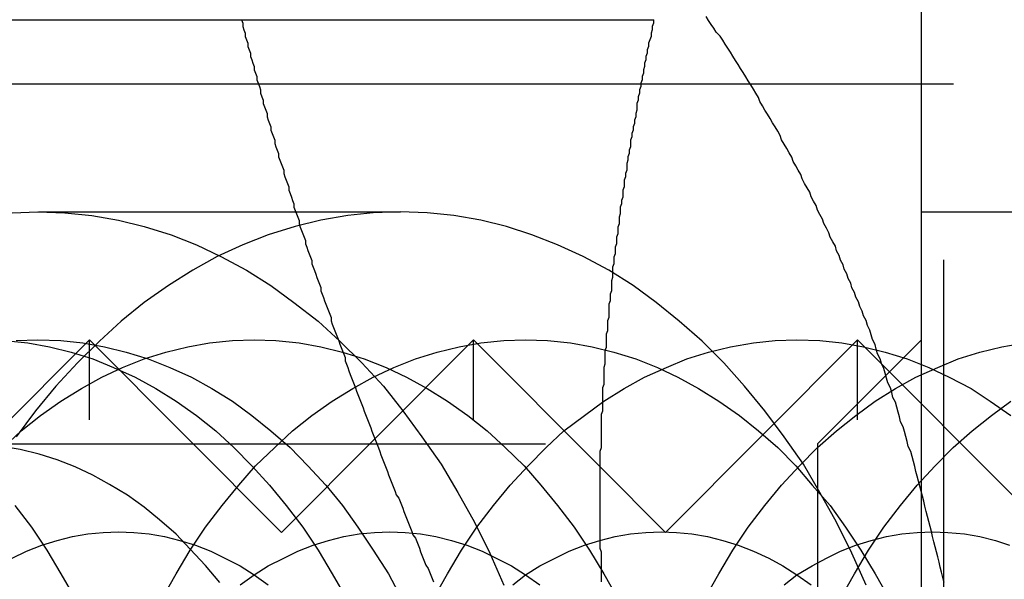
# Model space of a CAD drawing. Extents: x 2667 to 3571, y 55 to 704.
# Drawn here: x 3149 to 3157, y 277 to 281 of the extents above; entities that cross this region are included whole.
import ezdxf

# ---------------------------------------------------------------- set-up
doc = ezdxf.new("R2010")
doc.units = 0
doc.header["$LTSCALE"] = 25
doc.linetypes.add('VERDECKT', pattern=[0.375, 0.25, -0.125])
doc.layers.get('0').update_dxf_attribs({"linetype": 'CONTINUOUS'})
doc.layers.add('RAHMEN', color=254, linetype='CONTINUOUS')

# ---------------------------------------------------------------- blocks, each defined once
blk = doc.blocks.new('A$C3F3D519B')
at = {"color": 3, "linetype": 'CONTINUOUS'}
for p, q in [((1924.3728, 598.3005), (1924.3728, 616.5505)), ((1914.6837, 605.8005), (1922.2825, 605.8005)), ((1921.8625, 602.3075), (1921.8625, 602.3075))]:
    blk.add_line(p, q, dxfattribs=at)
at = {"color": 1, "linetype": 'VERDECKT'}
for p, q in [((1924.5456, 613.3005), (1924.5456, 583.3005)), ((1924.5456, 613.3005), (1924.5456, 583.3005)), ((1912.3728, 605.3005), (1918.374, 605.3005)), ((1918.374, 605.3005), (1927.374, 605.3005)), ((1917.4745, 604.3005), (1920.303, 604.3005)), ((1917.4745, 604.3005), (1920.303, 604.3005)), ((1924.3728, 604.3005), (1927.3728, 604.3005)), ((1916.3728, 601.7954), (1917.8728, 603.3004)), ((1917.8728, 593.3005), (1917.8728, 603.3004)), ((1919.3728, 601.7954), (1917.8728, 603.3004)), ((1919.3728, 601.7954), (1920.8728, 603.3004)), ((1920.8728, 593.3005), (1920.8728, 603.3004)), ((1921.8625, 602.3075), (1920.8728, 603.3004)), ((1922.3728, 601.7954), (1923.8728, 603.3004)), ((1923.5608, 602.4885), (1924.3728, 603.3005)), ((1923.8728, 593.3005), (1923.8728, 603.3004)), ((1925.3728, 601.7954), (1923.8728, 603.3004)), ((1915.1848, 602.4885), (1923.5608, 602.4885)), ((1923.5608, 602.4885), (1923.5608, 594.1125)), ((1922.3728, 601.7954), (1921.8625, 602.3075)), ((1919.3728, 594.8055), (1919.3728, 601.7954)), ((1922.3728, 594.8055), (1922.3728, 601.7954))]:
    blk.add_line(p, q, dxfattribs=at)
at = {"color": 1}
for points in [[(1924.55, 601.405, 0), (1924.54, 601.445, 0), (1924.53, 601.485, 0), (1924.52, 601.525, 0), (1924.51, 601.564, 0), (1924.5, 601.604, 0), (1924.49, 601.644, 0), (1924.48, 601.684, 0), (1924.47, 601.723, 0), (1924.46, 601.763, 0), (1924.45, 601.803, 0), (1924.44, 601.842, 0), (1924.43, 601.882, 0), (1924.42, 601.921, 0), (1924.41, 601.96, 0), (1924.4, 602, 0), (1924.39, 602.039, 0), (1924.38, 602.078, 0), (1924.37, 602.117, 0), (1924.36, 602.156, 0), (1924.35, 602.195, 0), (1924.34, 602.234, 0), (1924.33, 602.273, 0), (1924.32, 602.312, 0), (1924.31, 602.351, 0), (1924.3, 602.39, 0), (1924.29, 602.429, 0), (1924.27, 602.467, 0), (1924.26, 602.506, 0), (1924.25, 602.544, 0), (1924.24, 602.583, 0), (1924.23, 602.621, 0), (1924.21, 602.66, 0), (1924.2, 602.698, 0), (1924.19, 602.736, 0), (1924.18, 602.774, 0), (1924.17, 602.812, 0), (1924.15, 602.85, 0), (1924.14, 602.888, 0), (1924.13, 602.926, 0), (1924.11, 602.964, 0), (1924.1, 603.002, 0), (1924.09, 603.04, 0), (1924.08, 603.077, 0), (1924.06, 603.115, 0), (1924.05, 603.152, 0), (1924.03, 603.19, 0), (1924.02, 603.227, 0), (1924.01, 603.264, 0), (1923.99, 603.302, 0), (1923.98, 603.339, 0), (1923.97, 603.376, 0), (1923.95, 603.413, 0), (1923.94, 603.45, 0), (1923.92, 603.487, 0), (1923.91, 603.524, 0), (1923.89, 603.56, 0), (1923.88, 603.597, 0), (1923.86, 603.634, 0), (1923.85, 603.67, 0), (1923.83, 603.706, 0), (1923.82, 603.743, 0), (1923.8, 603.779, 0), (1923.79, 603.815, 0), (1923.77, 603.851, 0), (1923.76, 603.887, 0), (1923.74, 603.923, 0), (1923.73, 603.959, 0), (1923.71, 603.995, 0), (1923.7, 604.031, 0), (1923.68, 604.066, 0), (1923.66, 604.102, 0), (1923.65, 604.137, 0), (1923.63, 604.173, 0), (1923.61, 604.208, 0), (1923.6, 604.243, 0), (1923.58, 604.278, 0), (1923.56, 604.314, 0), (1923.55, 604.349, 0), (1923.53, 604.383, 0), (1923.51, 604.418, 0), (1923.5, 604.453, 0), (1923.48, 604.488, 0), (1923.46, 604.522, 0), (1923.44, 604.557, 0), (1923.43, 604.591, 0), (1923.41, 604.625, 0), (1923.39, 604.659, 0), (1923.37, 604.693, 0), (1923.36, 604.727, 0), (1923.34, 604.761, 0), (1923.32, 604.795, 0), (1923.3, 604.829, 0), (1923.28, 604.863, 0), (1923.27, 604.896, 0), (1923.25, 604.929, 0), (1923.23, 604.963, 0), (1923.21, 604.996, 0), (1923.19, 605.029, 0), (1923.17, 605.062, 0), (1923.15, 605.095, 0), (1923.13, 605.128, 0), (1923.11, 605.161, 0), (1923.1, 605.194, 0), (1923.08, 605.226, 0), (1923.06, 605.259, 0), (1923.04, 605.291, 0), (1923.02, 605.323, 0), (1923, 605.355, 0), (1922.98, 605.388, 0), (1922.96, 605.42, 0), (1922.94, 605.451, 0), (1922.92, 605.483, 0), (1922.9, 605.515, 0), (1922.88, 605.546, 0), (1922.86, 605.578, 0), (1922.84, 605.609, 0), (1922.82, 605.64, 0), (1922.8, 605.672, 0), (1922.77, 605.703, 0), (1922.75, 605.734, 0), (1922.73, 605.764, 0), (1922.71, 605.795, 0), (1922.69, 605.826, 0)], [(1919.06, 605.8, 0), (1919.07, 605.774, 0), (1919.07, 605.748, 0), (1919.08, 605.722, 0), (1919.09, 605.696, 0), (1919.09, 605.67, 0), (1919.1, 605.644, 0), (1919.11, 605.618, 0), (1919.11, 605.591, 0), (1919.12, 605.565, 0), (1919.13, 605.539, 0), (1919.13, 605.513, 0), (1919.14, 605.487, 0), (1919.15, 605.461, 0), (1919.16, 605.435, 0), (1919.16, 605.408, 0), (1919.17, 605.382, 0), (1919.18, 605.356, 0), (1919.18, 605.33, 0), (1919.19, 605.304, 0), (1919.2, 605.278, 0), (1919.21, 605.252, 0), (1919.21, 605.226, 0), (1919.22, 605.199, 0), (1919.23, 605.173, 0), (1919.23, 605.147, 0), (1919.24, 605.121, 0), (1919.25, 605.095, 0), (1919.26, 605.069, 0), (1919.26, 605.043, 0), (1919.27, 605.016, 0), (1919.28, 604.99, 0), (1919.29, 604.964, 0), (1919.29, 604.938, 0), (1919.3, 604.912, 0), (1919.31, 604.886, 0), (1919.32, 604.86, 0), (1919.32, 604.834, 0), (1919.33, 604.807, 0), (1919.34, 604.781, 0), (1919.35, 604.755, 0), (1919.35, 604.729, 0), (1919.36, 604.703, 0), (1919.37, 604.677, 0), (1919.38, 604.651, 0), (1919.39, 604.625, 0), (1919.39, 604.598, 0), (1919.4, 604.572, 0), (1919.41, 604.546, 0), (1919.42, 604.52, 0), (1919.43, 604.494, 0), (1919.43, 604.468, 0), (1919.44, 604.442, 0), (1919.45, 604.415, 0), (1919.46, 604.389, 0), (1919.47, 604.363, 0), (1919.47, 604.337, 0), (1919.48, 604.311, 0), (1919.49, 604.285, 0), (1919.5, 604.259, 0), (1919.51, 604.233, 0), (1919.51, 604.206, 0), (1919.52, 604.18, 0), (1919.53, 604.154, 0), (1919.54, 604.128, 0), (1919.55, 604.102, 0), (1919.56, 604.076, 0), (1919.56, 604.05, 0), (1919.57, 604.023, 0), (1919.58, 603.997, 0), (1919.59, 603.971, 0), (1919.6, 603.945, 0), (1919.61, 603.919, 0), (1919.61, 603.893, 0), (1919.62, 603.867, 0), (1919.63, 603.841, 0), (1919.64, 603.814, 0), (1919.65, 603.788, 0), (1919.66, 603.762, 0), (1919.67, 603.736, 0), (1919.68, 603.71, 0), (1919.68, 603.684, 0), (1919.69, 603.658, 0), (1919.7, 603.631, 0), (1919.71, 603.605, 0), (1919.72, 603.579, 0), (1919.73, 603.553, 0), (1919.74, 603.527, 0), (1919.75, 603.501, 0), (1919.76, 603.475, 0), (1919.76, 603.449, 0), (1919.77, 603.422, 0), (1919.78, 603.396, 0), (1919.79, 603.37, 0), (1919.8, 603.344, 0), (1919.81, 603.318, 0), (1919.82, 603.292, 0), (1919.83, 603.266, 0), (1919.84, 603.239, 0), (1919.85, 603.213, 0), (1919.86, 603.187, 0), (1919.87, 603.161, 0), (1919.87, 603.135, 0), (1919.88, 603.109, 0), (1919.89, 603.083, 0), (1919.9, 603.057, 0), (1919.91, 603.03, 0), (1919.92, 603.004, 0), (1919.93, 602.978, 0), (1919.94, 602.952, 0), (1919.95, 602.926, 0), (1919.96, 602.9, 0), (1919.97, 602.874, 0), (1919.98, 602.848, 0), (1919.99, 602.821, 0), (1920, 602.795, 0), (1920.01, 602.769, 0), (1920.02, 602.743, 0), (1920.03, 602.717, 0), (1920.04, 602.691, 0), (1920.05, 602.665, 0), (1920.06, 602.638, 0), (1920.07, 602.612, 0), (1920.08, 602.586, 0), (1920.09, 602.56, 0), (1920.1, 602.534, 0), (1920.11, 602.508, 0), (1920.12, 602.482, 0), (1920.13, 602.456, 0), (1920.14, 602.429, 0), (1920.15, 602.403, 0), (1920.16, 602.377, 0), (1920.17, 602.351, 0), (1920.18, 602.325, 0), (1920.19, 602.299, 0), (1920.2, 602.273, 0), (1920.21, 602.246, 0), (1920.22, 602.22, 0), (1920.23, 602.194, 0), (1920.24, 602.168, 0), (1920.25, 602.142, 0), (1920.26, 602.116, 0), (1920.27, 602.09, 0), (1920.29, 602.064, 0), (1920.3, 602.037, 0), (1920.31, 602.011, 0), (1920.32, 601.985, 0), (1920.33, 601.959, 0), (1920.34, 601.933, 0), (1920.35, 601.907, 0), (1920.36, 601.881, 0), (1920.37, 601.854, 0), (1920.38, 601.828, 0), (1920.39, 601.802, 0), (1920.4, 601.776, 0), (1920.42, 601.75, 0), (1920.43, 601.724, 0), (1920.44, 601.698, 0), (1920.45, 601.672, 0), (1920.46, 601.645, 0), (1920.47, 601.619, 0), (1920.48, 601.593, 0), (1920.49, 601.567, 0), (1920.5, 601.541, 0), (1920.52, 601.515, 0), (1920.53, 601.489, 0), (1920.54, 601.462, 0), (1920.55, 601.436, 0), (1920.56, 601.41, 0)]]:
    blk.add_polyline3d(points, dxfattribs=at)
at = {"color": 3}
blk.add_polyline3d([(1922.28, 605.8, 0), (1922.28, 605.774, 0), (1922.27, 605.748, 0), (1922.27, 605.722, 0), (1922.26, 605.696, 0), (1922.26, 605.67, 0), (1922.25, 605.644, 0), (1922.24, 605.618, 0), (1922.24, 605.591, 0), (1922.23, 605.565, 0), (1922.23, 605.539, 0), (1922.22, 605.513, 0), (1922.22, 605.487, 0), (1922.21, 605.461, 0), (1922.21, 605.435, 0), (1922.2, 605.408, 0), (1922.2, 605.382, 0), (1922.19, 605.356, 0), (1922.19, 605.33, 0), (1922.18, 605.304, 0), (1922.18, 605.278, 0), (1922.17, 605.252, 0), (1922.17, 605.226, 0), (1922.16, 605.199, 0), (1922.16, 605.173, 0), (1922.15, 605.147, 0), (1922.15, 605.121, 0), (1922.15, 605.095, 0), (1922.14, 605.069, 0), (1922.14, 605.043, 0), (1922.13, 605.016, 0), (1922.13, 604.99, 0), (1922.12, 604.964, 0), (1922.12, 604.938, 0), (1922.11, 604.912, 0), (1922.11, 604.886, 0), (1922.1, 604.86, 0), (1922.1, 604.834, 0), (1922.1, 604.807, 0), (1922.09, 604.781, 0), (1922.09, 604.755, 0), (1922.08, 604.729, 0), (1922.08, 604.703, 0), (1922.07, 604.677, 0), (1922.07, 604.651, 0), (1922.07, 604.625, 0), (1922.06, 604.598, 0), (1922.06, 604.572, 0), (1922.05, 604.546, 0), (1922.05, 604.52, 0), (1922.05, 604.494, 0), (1922.04, 604.468, 0), (1922.04, 604.442, 0), (1922.04, 604.415, 0), (1922.03, 604.389, 0), (1922.03, 604.363, 0), (1922.02, 604.337, 0), (1922.02, 604.311, 0), (1922.02, 604.285, 0), (1922.01, 604.259, 0), (1922.01, 604.233, 0), (1922.01, 604.206, 0), (1922, 604.18, 0), (1922, 604.154, 0), (1922, 604.128, 0), (1921.99, 604.102, 0), (1921.99, 604.076, 0), (1921.99, 604.05, 0), (1921.98, 604.023, 0), (1921.98, 603.997, 0), (1921.98, 603.971, 0), (1921.97, 603.945, 0), (1921.97, 603.919, 0), (1921.97, 603.893, 0), (1921.96, 603.867, 0), (1921.96, 603.841, 0), (1921.96, 603.814, 0), (1921.96, 603.788, 0), (1921.95, 603.762, 0), (1921.95, 603.736, 0), (1921.95, 603.71, 0), (1921.95, 603.684, 0), (1921.94, 603.658, 0), (1921.94, 603.631, 0), (1921.94, 603.605, 0), (1921.93, 603.579, 0), (1921.93, 603.553, 0), (1921.93, 603.527, 0), (1921.93, 603.501, 0), (1921.93, 603.475, 0), (1921.92, 603.449, 0), (1921.92, 603.422, 0), (1921.92, 603.396, 0), (1921.92, 603.37, 0), (1921.91, 603.344, 0), (1921.91, 603.318, 0), (1921.91, 603.292, 0), (1921.91, 603.266, 0), (1921.91, 603.239, 0), (1921.9, 603.213, 0), (1921.9, 603.187, 0), (1921.9, 603.161, 0), (1921.9, 603.135, 0), (1921.9, 603.109, 0), (1921.89, 603.083, 0), (1921.89, 603.057, 0), (1921.89, 603.03, 0), (1921.89, 603.004, 0), (1921.89, 602.978, 0), (1921.89, 602.952, 0), (1921.88, 602.926, 0), (1921.88, 602.9, 0), (1921.88, 602.874, 0), (1921.88, 602.848, 0), (1921.88, 602.821, 0), (1921.88, 602.795, 0), (1921.88, 602.769, 0), (1921.88, 602.743, 0), (1921.87, 602.717, 0), (1921.87, 602.691, 0), (1921.87, 602.665, 0), (1921.87, 602.638, 0), (1921.87, 602.612, 0), (1921.87, 602.586, 0), (1921.87, 602.56, 0), (1921.87, 602.534, 0), (1921.87, 602.508, 0), (1921.87, 602.482, 0), (1921.87, 602.456, 0), (1921.86, 602.429, 0), (1921.86, 602.403, 0), (1921.86, 602.377, 0), (1921.86, 602.351, 0), (1921.86, 602.325, 0), (1921.86, 602.299, 0), (1921.86, 602.273, 0), (1921.86, 602.246, 0), (1921.86, 602.22, 0), (1921.86, 602.194, 0), (1921.86, 602.168, 0), (1921.86, 602.142, 0), (1921.86, 602.116, 0), (1921.86, 602.09, 0), (1921.86, 602.064, 0), (1921.86, 602.037, 0), (1921.86, 602.011, 0), (1921.86, 601.985, 0), (1921.86, 601.959, 0), (1921.86, 601.933, 0), (1921.86, 601.907, 0), (1921.86, 601.881, 0), (1921.86, 601.854, 0), (1921.86, 601.828, 0), (1921.86, 601.802, 0), (1921.86, 601.776, 0), (1921.86, 601.75, 0), (1921.86, 601.724, 0), (1921.86, 601.698, 0), (1921.86, 601.672, 0), (1921.87, 601.645, 0), (1921.87, 601.619, 0), (1921.87, 601.593, 0), (1921.87, 601.567, 0), (1921.87, 601.541, 0), (1921.87, 601.515, 0), (1921.87, 601.489, 0), (1921.87, 601.462, 0), (1921.87, 601.436, 0), (1921.87, 601.41, 0)], dxfattribs=at)
at = {"color": 1, "linetype": 'VERDECKT'}
for points in [[(1917.27, 604.293, 0), (1917.47, 604.3, 0), (1917.68, 604.293, 0), (1917.89, 604.272, 0), (1918.1, 604.236, 0), (1918.3, 604.185, 0), (1918.51, 604.121, 0), (1918.71, 604.042, 0), (1918.9, 603.95, 0), (1919.1, 603.844, 0), (1919.29, 603.724, 0), (1919.47, 603.592, 0), (1919.66, 603.447, 0), (1919.83, 603.289, 0), (1920, 603.12, 0), (1920.17, 602.939, 0), (1920.32, 602.746, 0), (1920.47, 602.543, 0), (1920.62, 602.33, 0), (1920.75, 602.107, 0), (1920.88, 601.875, 0), (1921, 601.634, 0), (1921.11, 601.385, 0)], [(1917.27, 604.293, 0), (1917.47, 604.3, 0), (1917.68, 604.293, 0), (1917.89, 604.272, 0), (1918.1, 604.236, 0), (1918.3, 604.185, 0), (1918.51, 604.121, 0), (1918.71, 604.042, 0), (1918.9, 603.95, 0), (1919.1, 603.844, 0), (1919.29, 603.724, 0), (1919.47, 603.592, 0), (1919.66, 603.447, 0), (1919.83, 603.289, 0), (1920, 603.12, 0), (1920.17, 602.939, 0), (1920.32, 602.746, 0), (1920.47, 602.543, 0), (1920.62, 602.33, 0), (1920.75, 602.107, 0), (1920.88, 601.875, 0), (1921, 601.634, 0), (1921.11, 601.385, 0)], [(1923.94, 601.385, 0), (1923.83, 601.634, 0), (1923.71, 601.875, 0), (1923.58, 602.107, 0), (1923.45, 602.33, 0), (1923.3, 602.543, 0), (1923.15, 602.746, 0), (1922.99, 602.939, 0), (1922.83, 603.12, 0), (1922.66, 603.289, 0), (1922.48, 603.447, 0), (1922.3, 603.592, 0), (1922.12, 603.724, 0), (1921.93, 603.844, 0), (1921.73, 603.95, 0), (1921.53, 604.042, 0), (1921.33, 604.121, 0), (1921.13, 604.185, 0), (1920.93, 604.236, 0), (1920.72, 604.272, 0), (1920.51, 604.293, 0), (1920.3, 604.3, 0), (1920.09, 604.293, 0), (1919.89, 604.272, 0), (1919.68, 604.236, 0), (1919.48, 604.185, 0), (1919.27, 604.121, 0), (1919.07, 604.042, 0), (1918.87, 603.95, 0), (1918.68, 603.844, 0), (1918.49, 603.724, 0), (1918.3, 603.592, 0), (1918.12, 603.447, 0), (1917.95, 603.289, 0), (1917.78, 603.12, 0), (1917.61, 602.939, 0), (1917.45, 602.746, 0), (1917.3, 602.543, 0)], [(1923.94, 601.385, 0), (1923.83, 601.634, 0), (1923.71, 601.875, 0), (1923.58, 602.107, 0), (1923.45, 602.33, 0), (1923.3, 602.543, 0), (1923.15, 602.746, 0), (1922.99, 602.939, 0), (1922.83, 603.12, 0), (1922.66, 603.289, 0), (1922.48, 603.447, 0), (1922.3, 603.592, 0), (1922.12, 603.724, 0), (1921.93, 603.844, 0), (1921.73, 603.95, 0), (1921.53, 604.042, 0), (1921.33, 604.121, 0), (1921.13, 604.185, 0), (1920.93, 604.236, 0), (1920.72, 604.272, 0), (1920.51, 604.293, 0), (1920.3, 604.3, 0), (1920.09, 604.293, 0), (1919.89, 604.272, 0), (1919.68, 604.236, 0), (1919.48, 604.185, 0), (1919.27, 604.121, 0), (1919.07, 604.042, 0), (1918.87, 603.95, 0), (1918.68, 603.844, 0), (1918.49, 603.724, 0), (1918.3, 603.592, 0), (1918.12, 603.447, 0), (1917.95, 603.289, 0), (1917.78, 603.12, 0), (1917.61, 602.939, 0), (1917.45, 602.746, 0), (1917.3, 602.543, 0)], [(1917.29, 602.005, 0), (1917.42, 601.836, 0), (1917.54, 601.658, 0), (1917.65, 601.472, 0), (1917.76, 601.279, 0)], [(1917.21, 603.294, 0), (1917.39, 603.276, 0), (1917.56, 603.246, 0), (1917.73, 603.204, 0), (1917.9, 603.151, 0), (1918.06, 603.085, 0), (1918.23, 603.008, 0), (1918.39, 602.92, 0), (1918.55, 602.82, 0), (1918.71, 602.71, 0), (1918.86, 602.589, 0), (1919, 602.458, 0), (1919.14, 602.316, 0), (1919.28, 602.166, 0), (1919.41, 602.005, 0), (1919.54, 601.836, 0), (1919.66, 601.658, 0), (1919.77, 601.472, 0), (1919.88, 601.279, 0)], [(1917.47, 603.3, 0), (1917.65, 603.294, 0), (1917.82, 603.276, 0), (1917.99, 603.246, 0), (1918.16, 603.204, 0), (1918.33, 603.151, 0), (1918.5, 603.085, 0), (1918.67, 603.008, 0), (1918.83, 602.92, 0), (1918.99, 602.82, 0), (1919.14, 602.71, 0), (1919.29, 602.589, 0), (1919.44, 602.458, 0), (1919.58, 602.316, 0), (1919.72, 602.166, 0), (1919.85, 602.005, 0), (1919.97, 601.836, 0), (1920.09, 601.658, 0), (1920.21, 601.472, 0), (1920.31, 601.279, 0)], [(1917.3, 603.294, 0), (1917.47, 603.3, 0)], [(1917.2, 602.458, 0), (1917.34, 602.589, 0), (1917.49, 602.71, 0), (1917.65, 602.82, 0), (1917.81, 602.92, 0), (1917.97, 603.008, 0), (1918.13, 603.085, 0), (1918.3, 603.151, 0), (1918.47, 603.204, 0), (1918.64, 603.246, 0), (1918.81, 603.276, 0), (1918.99, 603.294, 0), (1919.16, 603.3, 0), (1919.33, 603.294, 0), (1919.51, 603.276, 0), (1919.68, 603.246, 0), (1919.85, 603.204, 0), (1920.02, 603.151, 0), (1920.19, 603.085, 0), (1920.35, 603.008, 0), (1920.51, 602.92, 0), (1920.67, 602.82, 0), (1920.83, 602.71, 0), (1920.98, 602.589, 0), (1921.12, 602.458, 0), (1921.27, 602.316, 0), (1921.4, 602.166, 0), (1921.53, 602.005, 0), (1921.66, 601.836, 0), (1921.78, 601.658, 0), (1921.89, 601.472, 0), (1922, 601.279, 0)], [(1918.44, 601.279, 0), (1918.55, 601.472, 0), (1918.66, 601.658, 0), (1918.78, 601.836, 0), (1918.91, 602.005, 0), (1919.04, 602.166, 0), (1919.17, 602.316, 0), (1919.32, 602.458, 0), (1919.46, 602.589, 0), (1919.61, 602.71, 0), (1919.77, 602.82, 0), (1919.93, 602.92, 0), (1920.09, 603.008, 0), (1920.25, 603.085, 0), (1920.42, 603.151, 0), (1920.59, 603.204, 0), (1920.76, 603.246, 0), (1920.93, 603.276, 0), (1921.11, 603.294, 0), (1921.28, 603.3, 0), (1921.45, 603.294, 0), (1921.63, 603.276, 0), (1921.8, 603.246, 0), (1921.97, 603.204, 0), (1922.14, 603.151, 0), (1922.31, 603.085, 0), (1922.47, 603.008, 0), (1922.63, 602.92, 0), (1922.79, 602.82, 0), (1922.95, 602.71, 0), (1923.1, 602.589, 0), (1923.25, 602.458, 0), (1923.39, 602.316, 0), (1923.52, 602.166, 0), (1923.66, 602.005, 0), (1923.78, 601.836, 0), (1923.9, 601.658, 0), (1924.01, 601.472, 0), (1924.12, 601.279, 0)], [(1920.56, 601.279, 0), (1920.67, 601.472, 0), (1920.78, 601.658, 0), (1920.9, 601.836, 0), (1921.03, 602.005, 0), (1921.16, 602.166, 0), (1921.3, 602.316, 0), (1921.44, 602.458, 0), (1921.58, 602.589, 0), (1921.74, 602.71, 0), (1921.89, 602.82, 0), (1922.05, 602.92, 0), (1922.21, 603.008, 0), (1922.38, 603.085, 0), (1922.54, 603.151, 0), (1922.71, 603.204, 0), (1922.88, 603.246, 0), (1923.06, 603.276, 0), (1923.23, 603.294, 0), (1923.4, 603.3, 0), (1923.58, 603.294, 0), (1923.75, 603.276, 0), (1923.92, 603.246, 0), (1924.09, 603.204, 0), (1924.26, 603.151, 0), (1924.43, 603.085, 0), (1924.59, 603.008, 0), (1924.76, 602.92, 0), (1924.91, 602.82, 0), (1925.07, 602.71, 0)], [(1922.68, 601.279, 0), (1922.79, 601.472, 0), (1922.9, 601.658, 0), (1923.02, 601.836, 0), (1923.15, 602.005, 0), (1923.28, 602.166, 0), (1923.42, 602.316, 0), (1923.56, 602.458, 0), (1923.71, 602.589, 0), (1923.86, 602.71, 0), (1924.01, 602.82, 0), (1924.17, 602.92, 0), (1924.33, 603.008, 0), (1924.5, 603.085, 0), (1924.66, 603.151, 0), (1924.83, 603.204, 0), (1925, 603.246, 0), (1925.18, 603.276, 0)], [(1923.05, 598.3, 0), (1923.05, 598.546, 0), (1923.07, 598.791, 0), (1923.09, 599.034, 0), (1923.12, 599.276, 0), (1923.15, 599.515, 0), (1923.2, 599.752, 0), (1923.26, 599.985, 0), (1923.32, 600.214, 0), (1923.39, 600.438, 0), (1923.47, 600.657, 0), (1923.55, 600.871, 0), (1923.64, 601.078, 0), (1923.74, 601.279, 0), (1923.85, 601.472, 0), (1923.96, 601.658, 0), (1924.08, 601.836, 0), (1924.21, 602.005, 0), (1924.34, 602.166, 0), (1924.48, 602.316, 0), (1924.62, 602.458, 0), (1924.77, 602.589, 0), (1924.92, 602.71, 0), (1925.07, 602.82, 0)], [(1918.89, 601.404, 0), (1918.78, 601.538, 0), (1918.66, 601.664, 0), (1918.55, 601.783, 0), (1918.42, 601.893, 0), (1918.3, 601.994, 0), (1918.17, 602.086, 0), (1918.03, 602.17, 0), (1917.9, 602.244, 0), (1917.76, 602.308, 0), (1917.62, 602.363, 0), (1917.48, 602.408, 0), (1917.33, 602.443, 0), (1917.19, 602.468, 0)], [(1917.27, 601.596, 0), (1917.38, 601.65, 0), (1917.5, 601.696, 0), (1917.62, 601.733, 0), (1917.74, 601.763, 0), (1917.86, 601.784, 0), (1917.98, 601.796, 0), (1918.1, 601.8, 0), (1918.22, 601.796, 0), (1918.34, 601.784, 0), (1918.46, 601.763, 0), (1918.58, 601.733, 0), (1918.7, 601.696, 0), (1918.82, 601.65, 0), (1918.93, 601.596, 0), (1919.05, 601.534, 0), (1919.16, 601.464, 0), (1919.27, 601.387, 0)], [(1919.05, 601.387, 0), (1919.16, 601.464, 0), (1919.27, 601.534, 0), (1919.39, 601.596, 0), (1919.5, 601.65, 0), (1919.62, 601.696, 0), (1919.74, 601.733, 0), (1919.86, 601.763, 0), (1919.98, 601.784, 0), (1920.1, 601.796, 0), (1920.22, 601.8, 0), (1920.34, 601.796, 0), (1920.46, 601.784, 0), (1920.58, 601.763, 0), (1920.7, 601.733, 0), (1920.82, 601.696, 0), (1920.94, 601.65, 0), (1921.05, 601.596, 0), (1921.17, 601.534, 0), (1921.28, 601.464, 0), (1921.39, 601.387, 0)], [(1921.18, 601.387, 0), (1921.28, 601.464, 0), (1921.39, 601.534, 0), (1921.51, 601.596, 0), (1921.62, 601.65, 0), (1921.74, 601.696, 0), (1921.86, 601.733, 0), (1921.98, 601.763, 0), (1922.1, 601.784, 0), (1922.22, 601.796, 0), (1922.34, 601.8, 0), (1922.46, 601.796, 0), (1922.58, 601.784, 0), (1922.7, 601.763, 0), (1922.82, 601.733, 0), (1922.94, 601.696, 0), (1923.06, 601.65, 0), (1923.18, 601.596, 0), (1923.29, 601.534, 0), (1923.4, 601.464, 0), (1923.51, 601.387, 0)], [(1923.3, 601.387, 0), (1923.4, 601.464, 0), (1923.52, 601.534, 0), (1923.63, 601.596, 0), (1923.74, 601.65, 0), (1923.86, 601.696, 0), (1923.98, 601.733, 0), (1924.1, 601.763, 0), (1924.22, 601.784, 0), (1924.34, 601.796, 0), (1924.46, 601.8, 0), (1924.58, 601.796, 0), (1924.71, 601.784, 0), (1924.83, 601.763, 0), (1924.95, 601.733, 0), (1925.06, 601.696, 0)]]:
    blk.add_polyline3d(points, dxfattribs=at)

msp = doc.modelspace()

# ---------------------------------------------------------------- block references
at = {"layer": 'RAHMEN'}
msp.add_blockref('A$C3F3D519B', (1231.7034, -324.9012), dxfattribs=at)

doc.saveas('drawing.dxf')
